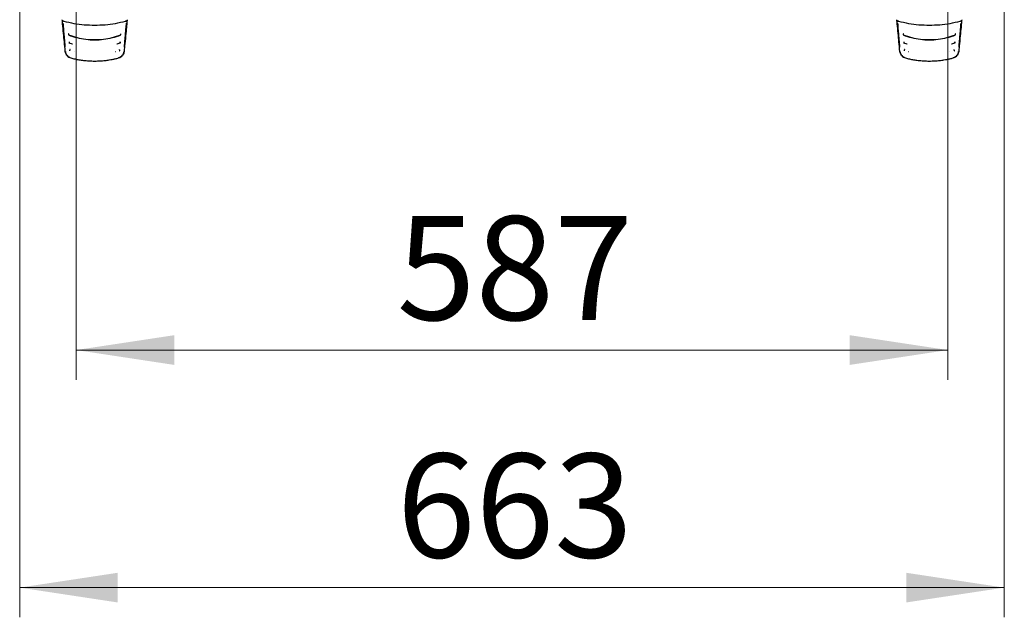
# Model space of a CAD drawing. Units: millimetres. Extents: x 0 to 210, y 0 to 297.
# Drawn here: x 68 to 101, y 106 to 126 of the extents above; entities that cross this region are included whole.
import ezdxf

# ---------------------------------------------------------------- set-up
doc = ezdxf.new("R2010")
doc.units = ezdxf.units.MM
doc.styles.add('SLDTEXTSTYLE0', font='TXT', dxfattribs={"width": 0.75})
doc.dimstyles.new('SLDDIMSTYLE0', dxfattribs={"dimtxt": 3.5, "dimasz": 3.302, "dimexe": 0, "dimexo": 0.0625, "dimgap": 0.875, "dimtad": 1, "dimlfac": 20, "dimrnd": 1e-09, "dimzin": 12, "dimdsep": 46, "dimtxsty": 'SLDTEXTSTYLE0', "dimsah": 1, "dimcen": 0.09, "dimadec": 0, "dimazin": 3, "dimtfac": 1, "dimtofl": 0, "dimtmove": 0, "dimatfit": 3, "dimfxl": 1, "dimfrac": 2, "dimtolj": 1, "dimtzin": 12, "dimarcsym": 0})

# ---------------------------------------------------------------- blocks, each defined once
blk = doc.blocks.new('_D_7')
at = {"color": 7, "linetype": 'Continuous', "lineweight": 0}
for p, q in [((69.91, 130.783), (69.91, 114.001)), ((99.26, 130.783), (99.26, 114.001)), ((69.91, 115.001), (99.26, 115.001))]:
    blk.add_line(p, q, dxfattribs=at)
at = {"color": 7, "linetype": 'Continuous', "lineweight": 18}
for points in [[(69.91, 115.001), (73.212, 114.501), (73.212, 115.501)], [(99.26, 115.001), (95.958, 115.501), (95.958, 114.501)]]:
    blk.add_solid(points, dxfattribs=at)
at = {"color": 7, "linetype": 'Continuous', "lineweight": 18, "insert": (80.706, 119.513), "char_height": 3.5, "attachment_point": 1, "style": 'SLDTEXTSTYLE0'}
blk.add_mtext('587', dxfattribs=at)
blk = doc.blocks.new('_D_10')
at = {"color": 7, "linetype": 'Continuous', "lineweight": 0}
for p, q in [((68.01, 130.158), (68.01, 106.001)), ((101.16, 130.158), (101.16, 106.001)), ((68.01, 107.001), (101.16, 107.001))]:
    blk.add_line(p, q, dxfattribs=at)
at = {"color": 7, "linetype": 'Continuous', "lineweight": 18}
for points in [[(68.01, 107.001), (71.312, 106.501), (71.312, 107.501)], [(101.16, 107.001), (97.858, 107.501), (97.858, 106.501)]]:
    blk.add_solid(points, dxfattribs=at)
at = {"color": 7, "linetype": 'Continuous', "lineweight": 18, "insert": (80.706, 111.513), "char_height": 3.5, "attachment_point": 1, "style": 'SLDTEXTSTYLE0'}
blk.add_mtext('663', dxfattribs=at)

msp = doc.modelspace()

# ---------------------------------------------------------------- linework, layer by layer
at = {"color": 7, "linetype": 'Continuous', "lineweight": 25}
for p, q in [((69.66837, 125.34819), (69.77401, 125.31257)), ((69.77401, 125.31257), (69.78774, 125.30794)), ((71.28257, 125.30782), (71.29639, 125.31248)), ((71.29639, 125.31248), (71.39309, 125.34506)), ((71.36203, 125.33295), (71.39362, 125.34143)), ((97.76837, 125.34819), (97.87401, 125.31257)), ((97.87401, 125.31257), (97.88774, 125.30794)), ((99.38257, 125.30782), (99.39639, 125.31248)), ((99.39639, 125.31248), (99.49309, 125.34506)), ((99.46203, 125.33295), (99.49362, 125.34143)), ((69.8407, 125.04094), (69.83979, 125.04115)), ((71.23096, 125.04115), (71.23005, 125.04094)), ((97.9407, 125.04094), (97.93979, 125.04115)), ((99.33096, 125.04115), (99.33005, 125.04094)), ((69.69784, 124.8478), (69.70037, 124.84712)), ((71.37038, 124.84712), (71.37291, 124.8478)), ((97.79784, 124.8478), (97.80037, 124.84712)), ((99.47038, 124.84712), (99.47292, 124.8478))]:
    msp.add_line(p, q, dxfattribs=at)
at = {"color": 7, "linetype": 'Continuous', "lineweight": 25, "flags": 128}
for points in [[(69.42956, 126.12562), (69.42994, 126.12317), (69.43124, 126.11883)], [(69.49316, 126.07604), (69.4923, 126.0746), (69.49165, 126.07407), (69.49125, 126.07446), (69.49125, 126.07446)], [(71.57951, 126.07446), (71.57951, 126.07446), (71.5791, 126.07407), (71.57846, 126.0746), (71.57759, 126.07604)], [(97.52956, 126.12562), (97.52994, 126.12317), (97.53124, 126.11883)], [(97.59316, 126.07604), (97.5923, 126.0746), (97.59165, 126.07407), (97.59125, 126.07446), (97.59124, 126.07446)], [(99.67951, 126.07446), (99.67951, 126.07446), (99.6791, 126.07407), (99.67846, 126.0746), (99.67759, 126.07604)], [(69.6711, 125.35912), (69.6712, 125.35892), (69.67141, 125.35817)], [(71.39476, 125.37473), (71.39474, 125.3747), (71.39453, 125.37394)], [(97.7711, 125.35912), (97.7712, 125.35892), (97.77141, 125.35817)], [(99.49476, 125.37473), (99.49475, 125.3747), (99.49453, 125.37394)], [(69.7321, 124.83621), (69.7334, 124.83587), (69.73443, 124.83561)], [(71.33865, 124.83621), (71.33735, 124.83587), (71.33633, 124.83561)], [(97.8321, 124.83621), (97.8334, 124.83587), (97.83443, 124.83561)], [(99.43865, 124.83621), (99.43735, 124.83587), (99.43633, 124.83561)]]:
    msp.add_lwpolyline(points, dxfattribs=at)
at = {"color": 7, "linetype": 'Continuous', "lineweight": 25}
for centre, radius, start, end in [((71.61593, 126.12825), 0.0254, 332.061319, 354.031554), ((99.71583, 126.12828), 0.0255, 332.104542, 353.988331)]:
    msp.add_arc(centre, radius, start, end, dxfattribs=at)
for points, knots in [([(69.43116, 126.1192), (69.43269, 126.11473), (69.4357, 126.1059), (69.45036, 126.09281), (69.46964, 126.08161), (69.48449, 126.07672), (69.49175, 126.07433)], [0, 0, 0, 0, 0.26309812, 0.51861168, 0.76460856, 1, 1, 1, 1]), ([(69.48654, 125.66487), (69.47647, 125.77179), (69.46286, 125.91636), (69.44953, 126.06038), (69.44606, 126.09788)], [0, 0, 0, 0, 0.73957349, 1, 1, 1, 1]), ([(69.46557, 126.00786), (69.47245, 125.92675), (69.48474, 125.78195), (69.50203, 125.58007), (69.5175, 125.40212), (69.52827, 125.27862), (69.53452, 125.2089), (69.53556, 125.19726)], [0, 0, 0, 0, 0.30969832, 0.55279782, 0.75661271, 0.95935474, 1, 1, 1, 1]), ([(69.49316, 126.07604), (69.60748, 126.04932), (69.83544, 125.99603), (70.18472, 125.95096), (70.41858, 125.94497), (70.53538, 125.94198)], [0, 0, 0, 0, 0.334911307, 0.667827862, 1, 1, 1, 1]), ([(70.53538, 125.94198), (70.65218, 125.94497), (70.88603, 125.95096), (71.23531, 125.99603), (71.46327, 126.04932), (71.57759, 126.07604)], [0, 0, 0, 0, 0.33217166, 0.66508913, 1, 1, 1, 1]), ([(71.5353, 125.19826), (71.53546, 125.20005), (71.54007, 125.25142), (71.54888, 125.35216), (71.56173, 125.49933), (71.57503, 125.65361), (71.58944, 125.82228), (71.59965, 125.94262), (71.60518, 126.00786)], [0, 0, 0, 0, 0.0062772, 0.17934601, 0.36348837, 0.54024247, 0.75074785, 1, 1, 1, 1]), ([(71.579, 126.07433), (71.58626, 126.07672), (71.60111, 126.08161), (71.62039, 126.09281), (71.63505, 126.1059), (71.63806, 126.11473), (71.63959, 126.1192)], [0, 0, 0, 0, 0.235403825, 0.481385675, 0.736901038, 1, 1, 1, 1]), ([(71.62442, 126.09511), (71.61909, 126.03748), (71.60583, 125.89432), (71.5923, 125.75069), (71.58422, 125.66486)], [0, 0, 0, 0, 0.40248675, 1, 1, 1, 1]), ([(97.53116, 126.1192), (97.53269, 126.11473), (97.5357, 126.1059), (97.55036, 126.09281), (97.56964, 126.08161), (97.58449, 126.07672), (97.59175, 126.07433)], [0, 0, 0, 0, 0.26309812, 0.51861168, 0.76460856, 1, 1, 1, 1]), ([(97.58654, 125.66487), (97.57647, 125.77179), (97.5629, 125.91589), (97.54962, 126.05943), (97.54619, 126.09646)], [0, 0, 0, 0, 0.74201936, 1, 1, 1, 1]), ([(97.56557, 126.00786), (97.57245, 125.92675), (97.58474, 125.78195), (97.60203, 125.58007), (97.6175, 125.40212), (97.62827, 125.27862), (97.63452, 125.2089), (97.63556, 125.19726)], [0, 0, 0, 0, 0.30969832, 0.55279782, 0.7566127, 0.95935459, 1, 1, 1, 1]), ([(97.59316, 126.07604), (97.70748, 126.04932), (97.93544, 125.99603), (98.28472, 125.95096), (98.51858, 125.94497), (98.63538, 125.94198)], [0, 0, 0, 0, 0.33491039, 0.66782881, 1, 1, 1, 1]), ([(98.63538, 125.94198), (98.75217, 125.94497), (98.98603, 125.95096), (99.33531, 125.99603), (99.56327, 126.04932), (99.67759, 126.07604)], [0, 0, 0, 0, 0.33217306, 0.66509052, 1, 1, 1, 1]), ([(99.6353, 125.19826), (99.63546, 125.20005), (99.64008, 125.25142), (99.64887, 125.35216), (99.66173, 125.49933), (99.67503, 125.65361), (99.68944, 125.82228), (99.69965, 125.94262), (99.70518, 126.00786)], [0, 0, 0, 0, 0.00627735, 0.17934613, 0.36348846, 0.54024253, 0.75074789, 1, 1, 1, 1]), ([(99.679, 126.07433), (99.68626, 126.07672), (99.70111, 126.08161), (99.72039, 126.09281), (99.73505, 126.1059), (99.73806, 126.11473), (99.73959, 126.1192)], [0, 0, 0, 0, 0.235403825, 0.481385675, 0.736901038, 1, 1, 1, 1]), ([(99.72444, 126.09528), (99.7191, 126.0376), (99.70583, 125.89438), (99.6923, 125.75069), (99.68422, 125.66486)], [0, 0, 0, 0, 0.40272911, 1, 1, 1, 1]), ([(69.54477, 125.05513), (69.53433, 125.16347), (69.51483, 125.3659), (69.49551, 125.57), (69.48654, 125.66487)], [0, 0, 0, 0, 0.53522619, 1, 1, 1, 1]), ([(69.65735, 125.64539), (69.65629, 125.64262), (69.65441, 125.63767), (69.65251, 125.63272), (69.65168, 125.63055)], [0, 0, 0, 0, 0.560517536, 1, 1, 1, 1]), ([(69.66103, 125.6549), (69.6607, 125.65391), (69.66001, 125.65185), (69.65873, 125.64664), (69.65733, 125.64031), (69.65592, 125.63342), (69.65484, 125.62674), (69.65448, 125.62098), (69.65495, 125.61668), (69.65611, 125.61571), (69.65669, 125.61523)], [0, 0, 0, 0, 0.10044301, 0.20989715, 0.32736489, 0.45153849, 0.58182246, 0.71769066, 0.85771342, 1, 1, 1, 1]), ([(71.41406, 125.61523), (71.41465, 125.61571), (71.4158, 125.61668), (71.41627, 125.62099), (71.41591, 125.62675), (71.41483, 125.63345), (71.41342, 125.6403), (71.41209, 125.64638), (71.41132, 125.64938), (71.41099, 125.65067)], [0, 0, 0, 0, 0.1621882, 0.32179797, 0.47660056, 0.62499894, 0.7663522, 0.90001649, 1, 1, 1, 1]), ([(71.41907, 125.63055), (71.41801, 125.63332), (71.41612, 125.63827), (71.41423, 125.64321), (71.4134, 125.64539)], [0, 0, 0, 0, 0.55948506, 1, 1, 1, 1]), ([(71.58422, 125.66486), (71.57309, 125.54739), (71.55377, 125.34328), (71.53426, 125.14099), (71.52598, 125.05513)], [0, 0, 0, 0, 0.575522806, 1, 1, 1, 1]), ([(97.64478, 125.05513), (97.63433, 125.16347), (97.61483, 125.3659), (97.59551, 125.57), (97.58654, 125.66487)], [0, 0, 0, 0, 0.53522619, 1, 1, 1, 1]), ([(97.75735, 125.64539), (97.75629, 125.64262), (97.7544, 125.63767), (97.75251, 125.63272), (97.75168, 125.63055)], [0, 0, 0, 0, 0.56054361, 1, 1, 1, 1]), ([(97.76103, 125.6549), (97.7607, 125.65391), (97.76001, 125.65185), (97.75873, 125.64664), (97.75733, 125.64031), (97.75592, 125.63342), (97.75484, 125.62674), (97.75448, 125.62098), (97.75495, 125.61668), (97.75611, 125.61571), (97.75669, 125.61523)], [0, 0, 0, 0, 0.100442703, 0.209896507, 0.327363884, 0.451537107, 0.581820673, 0.71768971, 0.857713856, 1, 1, 1, 1]), ([(99.51406, 125.61523), (99.51464, 125.61571), (99.5158, 125.61668), (99.51627, 125.62099), (99.51591, 125.62675), (99.51483, 125.63345), (99.51342, 125.6403), (99.51209, 125.64638), (99.51132, 125.64938), (99.51099, 125.65067)], [0, 0, 0, 0, 0.16218298, 0.32179541, 0.47659858, 0.62499752, 0.76635132, 0.90001612, 1, 1, 1, 1]), ([(99.51907, 125.63055), (99.51801, 125.63332), (99.51612, 125.63827), (99.51423, 125.64321), (99.5134, 125.64539)], [0, 0, 0, 0, 0.55948506, 1, 1, 1, 1]), ([(99.68422, 125.66486), (99.67309, 125.54739), (99.65377, 125.34328), (99.63426, 125.14099), (99.62598, 125.05513)], [0, 0, 0, 0, 0.575522806, 1, 1, 1, 1]), ([(69.65481, 125.61029), (69.74953, 125.57784), (69.93895, 125.51294), (70.23538, 125.46036), (70.53538, 125.44129), (70.83537, 125.46036), (71.1318, 125.51295), (71.32123, 125.57784), (71.41595, 125.61029)], [0, 0, 0, 0, 0.16668542, 0.33334905, 0.49999926, 0.66664942, 0.83331349, 1, 1, 1, 1]), ([(69.65663, 125.61532), (69.75116, 125.58306), (69.94023, 125.51853), (70.23602, 125.46628), (70.53538, 125.4473), (70.83473, 125.46627), (71.13053, 125.51854), (71.31959, 125.58306), (71.41412, 125.61532)], [0, 0, 0, 0, 0.16665582, 0.3333272, 0.4999992, 0.66667193, 0.83334308, 1, 1, 1, 1]), ([(69.67952, 125.38276), (69.6792, 125.38177), (69.67854, 125.37971), (69.67736, 125.37434), (69.67614, 125.36776), (69.67498, 125.36052), (69.67426, 125.35346), (69.67429, 125.34739), (69.67516, 125.34287), (69.67654, 125.34189), (69.67723, 125.34139)], [0, 0, 0, 0, 0.1017812, 0.21214335, 0.33007481, 0.4542915, 0.58441455, 0.71967641, 0.85879548, 1, 1, 1, 1]), ([(71.39584, 125.35899), (71.39579, 125.35957), (71.39553, 125.36234), (71.39459, 125.36777), (71.39341, 125.37431), (71.39265, 125.37758), (71.3923, 125.3791)], [0, 0, 0, 0, 0.08678092, 0.41648267, 0.72925116, 1, 1, 1, 1]), ([(71.39695, 125.34335), (71.39673, 125.34312), (71.39584, 125.3422), (71.39449, 125.3416), (71.39347, 125.34115)], [0, 0, 0, 0, 0.24940223, 1, 1, 1, 1]), ([(71.39362, 125.34143), (71.39435, 125.34172), (71.3958, 125.3423), (71.39765, 125.34379), (71.3991, 125.34561), (71.40044, 125.34848), (71.40076, 125.35259), (71.39993, 125.35562), (71.39948, 125.35729)], [0, 0, 0, 0, 0.10680675, 0.21476176, 0.32518926, 0.43989949, 0.69219653, 1, 1, 1, 1]), ([(71.3993, 125.35833), (71.39954, 125.35745), (71.4, 125.35576), (71.40027, 125.354), (71.4004, 125.35316)], [0, 0, 0, 0, 0.52267441, 1, 1, 1, 1]), ([(71.41985, 125.62081), (71.4196, 125.62027), (71.4191, 125.6192), (71.41781, 125.61763), (71.41615, 125.6162), (71.41474, 125.61552), (71.41402, 125.61517)], [0, 0, 0, 0, 0.25179135, 0.49973938, 0.74809693, 1, 1, 1, 1]), ([(71.41412, 125.61532), (71.41483, 125.61565), (71.41626, 125.6163), (71.41802, 125.61783), (71.41938, 125.61964), (71.42056, 125.62244), (71.42063, 125.62628), (71.41962, 125.62903), (71.41907, 125.63055)], [0, 0, 0, 0, 0.10678075, 0.21465373, 0.32506636, 0.43982947, 0.69219577, 1, 1, 1, 1]), ([(71.41886, 125.63165), (71.41908, 125.63099), (71.41949, 125.62972), (71.41984, 125.6284), (71.42, 125.62777)], [0, 0, 0, 0, 0.51626008, 1, 1, 1, 1]), ([(97.75481, 125.61029), (97.84953, 125.57784), (98.03895, 125.51294), (98.33538, 125.46036), (98.63538, 125.44129), (98.93537, 125.46036), (99.2318, 125.51295), (99.42123, 125.57784), (99.51595, 125.61029)], [0, 0, 0, 0, 0.16668556, 0.33334932, 0.49999967, 0.66664996, 0.83331335, 1, 1, 1, 1]), ([(97.75663, 125.61532), (97.85116, 125.58306), (98.04023, 125.51853), (98.33602, 125.46628), (98.63538, 125.4473), (98.93473, 125.46627), (99.23052, 125.51854), (99.41959, 125.58306), (99.51412, 125.61532)], [0, 0, 0, 0, 0.16665662, 0.333328, 0.50000001, 0.66667274, 0.83334308, 1, 1, 1, 1]), ([(97.77952, 125.38276), (97.7792, 125.38177), (97.77854, 125.37971), (97.77736, 125.37434), (97.77614, 125.36775), (97.77498, 125.36052), (97.77426, 125.35346), (97.77429, 125.34739), (97.77516, 125.34287), (97.77654, 125.34189), (97.77723, 125.34139)], [0, 0, 0, 0, 0.10178104, 0.21214301, 0.33007427, 0.45429469, 0.58441522, 0.71967687, 0.85879571, 1, 1, 1, 1]), ([(99.49584, 125.35899), (99.49579, 125.35957), (99.49553, 125.36234), (99.49459, 125.36777), (99.49341, 125.37431), (99.49265, 125.37758), (99.4923, 125.3791)], [0, 0, 0, 0, 0.08678092, 0.41648267, 0.72925116, 1, 1, 1, 1]), ([(99.49695, 125.34335), (99.49673, 125.34312), (99.49584, 125.3422), (99.49449, 125.3416), (99.49347, 125.34115)], [0, 0, 0, 0, 0.24947036, 1, 1, 1, 1]), ([(99.49362, 125.34143), (99.49435, 125.34172), (99.4958, 125.3423), (99.49765, 125.34379), (99.4991, 125.34561), (99.50045, 125.34848), (99.50076, 125.35259), (99.49993, 125.35562), (99.49948, 125.35729)], [0, 0, 0, 0, 0.106808254, 0.214764791, 0.325152987, 0.439891576, 0.69219218, 1, 1, 1, 1]), ([(99.4993, 125.35833), (99.49954, 125.35745), (99.5, 125.35576), (99.50027, 125.354), (99.5004, 125.35316)], [0, 0, 0, 0, 0.52261959, 1, 1, 1, 1]), ([(99.51985, 125.62081), (99.5196, 125.62027), (99.5191, 125.6192), (99.51781, 125.61763), (99.51615, 125.6162), (99.51473, 125.61552), (99.51402, 125.61517)], [0, 0, 0, 0, 0.251719092, 0.499648264, 0.747986928, 1, 1, 1, 1]), ([(99.51412, 125.61532), (99.51483, 125.61565), (99.51626, 125.6163), (99.51802, 125.61783), (99.51938, 125.61964), (99.52056, 125.62244), (99.52063, 125.62628), (99.51963, 125.62903), (99.51907, 125.63055)], [0, 0, 0, 0, 0.10683709, 0.2147057, 0.32511386, 0.43984876, 0.69220825, 1, 1, 1, 1]), ([(99.51886, 125.63165), (99.51908, 125.63099), (99.51949, 125.62972), (99.51984, 125.6284), (99.52, 125.62777)], [0, 0, 0, 0, 0.51616195, 1, 1, 1, 1]), ([(69.59042, 124.93331), (69.58915, 124.93513), (69.57697, 124.95249), (69.5559, 124.99165), (69.54869, 125.03278), (69.54478, 125.05513)], [0, 0, 0, 0, 0.05070557, 0.48428465, 1, 1, 1, 1]), ([(69.54836, 125.05419), (69.55289, 125.02921), (69.56193, 124.97931), (69.60364, 124.91383), (69.66158, 124.86161), (69.71006, 124.8443), (69.73443, 124.83561)], [0, 0, 0, 0, 0.24892911, 0.49720162, 0.74733964, 1, 1, 1, 1]), ([(69.69943, 125.12087), (69.69892, 125.11951), (69.6979, 125.11675), (69.69609, 125.11108), (69.69426, 125.10478), (69.69256, 125.09826), (69.69116, 125.0921), (69.69019, 125.08686), (69.68973, 125.08285), (69.68993, 125.08166), (69.69003, 125.08106)], [0, 0, 0, 0, 0.12021517, 0.24190415, 0.36500306, 0.48948053, 0.61525009, 0.74229467, 0.87053328, 1, 1, 1, 1]), ([(69.70869, 125.1222), (69.70793, 125.12235), (69.7064, 125.12266), (69.70405, 125.12233), (69.70182, 125.12141), (69.69905, 125.11932), (69.69634, 125.11512), (69.69515, 125.11124), (69.6945, 125.10911)], [0, 0, 0, 0, 0.10687639, 0.21500119, 0.32567368, 0.44064078, 0.69284905, 1, 1, 1, 1]), ([(71.33633, 124.83561), (71.36352, 124.84564), (71.41761, 124.86558), (71.47503, 124.92364), (71.51115, 124.98824), (71.51864, 125.03218), (71.52239, 125.05419)], [0, 0, 0, 0, 0.28257776, 0.56203804, 0.78061564, 1, 1, 1, 1]), ([(71.38075, 125.08154), (71.38083, 125.08201), (71.38099, 125.08309), (71.38055, 125.08687), (71.37959, 125.0921), (71.37818, 125.09827), (71.37648, 125.10481), (71.37467, 125.11105), (71.37325, 125.11557), (71.37257, 125.11743), (71.37241, 125.11786)], [0, 0, 0, 0, 0.11282903, 0.25754936, 0.40083841, 0.54261748, 0.6828856, 0.82150474, 0.95845537, 1, 1, 1, 1]), ([(71.37453, 125.07572), (71.37526, 125.07599), (71.37672, 125.07654), (71.37859, 125.07802), (71.38008, 125.07989), (71.38148, 125.0829), (71.38188, 125.08733), (71.38112, 125.09067), (71.38071, 125.09251)], [0, 0, 0, 0, 0.10709566, 0.2151248, 0.325525128, 0.440189824, 0.692211083, 1, 1, 1, 1]), ([(71.38055, 125.09335), (71.3808, 125.09233), (71.38127, 125.0904), (71.38149, 125.08841), (71.38159, 125.08746)], [0, 0, 0, 0, 0.52556909, 1, 1, 1, 1]), ([(71.52598, 125.05513), (71.52264, 125.03441), (71.51562, 124.99081), (71.49248, 124.9531), (71.48033, 124.93331)], [0, 0, 0, 0, 0.47518428, 1, 1, 1, 1]), ([(97.69042, 124.93331), (97.68915, 124.93513), (97.67697, 124.95249), (97.6559, 124.99165), (97.64869, 125.03278), (97.64478, 125.05513)], [0, 0, 0, 0, 0.05070544, 0.48428856, 1, 1, 1, 1]), ([(97.64836, 125.05419), (97.65289, 125.02921), (97.66193, 124.97931), (97.70364, 124.91383), (97.76158, 124.86161), (97.81006, 124.8443), (97.83443, 124.83561)], [0, 0, 0, 0, 0.2489274, 0.49720192, 0.74733572, 1, 1, 1, 1]), ([(97.79943, 125.12087), (97.79892, 125.11951), (97.7979, 125.11675), (97.79609, 125.11108), (97.79426, 125.10478), (97.79256, 125.09826), (97.79116, 125.0921), (97.7902, 125.08686), (97.78973, 125.08285), (97.78993, 125.08166), (97.79003, 125.08106)], [0, 0, 0, 0, 0.12021489, 0.24190357, 0.36500218, 0.48947936, 0.61524861, 0.74229289, 0.8705329, 1, 1, 1, 1]), ([(97.80869, 125.1222), (97.80793, 125.12235), (97.8064, 125.12266), (97.80405, 125.12233), (97.80182, 125.12141), (97.79905, 125.11932), (97.79634, 125.11512), (97.79515, 125.11124), (97.7945, 125.10911)], [0, 0, 0, 0, 0.10687551, 0.21499941, 0.32573376, 0.4406454, 0.69285159, 1, 1, 1, 1]), ([(99.43633, 124.83561), (99.46352, 124.84564), (99.51761, 124.86558), (99.57503, 124.92364), (99.61115, 124.98824), (99.61864, 125.03218), (99.62239, 125.05419)], [0, 0, 0, 0, 0.2825781, 0.5620352, 0.78061538, 1, 1, 1, 1]), ([(99.48075, 125.08154), (99.48083, 125.08201), (99.481, 125.08309), (99.48055, 125.08687), (99.47959, 125.0921), (99.47818, 125.09827), (99.47648, 125.10481), (99.47467, 125.11105), (99.47325, 125.11557), (99.47257, 125.11743), (99.47241, 125.11786)], [0, 0, 0, 0, 0.11282915, 0.25755053, 0.40083435, 0.54261258, 0.68287987, 0.82149819, 0.95844801, 1, 1, 1, 1]), ([(99.47453, 125.07572), (99.47526, 125.07599), (99.47672, 125.07654), (99.47859, 125.07802), (99.48008, 125.07989), (99.48148, 125.0829), (99.48188, 125.08733), (99.48112, 125.09067), (99.48071, 125.09251)], [0, 0, 0, 0, 0.10709566, 0.2151248, 0.325525128, 0.440189824, 0.692211083, 1, 1, 1, 1]), ([(99.48055, 125.09335), (99.4808, 125.09233), (99.48128, 125.0904), (99.48149, 125.08841), (99.48159, 125.08746)], [0, 0, 0, 0, 0.52558556, 1, 1, 1, 1]), ([(99.62598, 125.05513), (99.62264, 125.03441), (99.61562, 124.99081), (99.59248, 124.9531), (99.58033, 124.93331)], [0, 0, 0, 0, 0.475188034, 1, 1, 1, 1]), ([(69.6993, 124.85102), (69.68384, 124.85688), (69.65506, 124.8678), (69.61905, 124.89792), (69.59993, 124.92155), (69.59042, 124.93331)], [0, 0, 0, 0, 0.36821871, 0.68571348, 1, 1, 1, 1]), ([(69.73443, 124.83561), (69.78037, 124.82431), (69.87012, 124.80224), (70.01137, 124.77565), (70.16597, 124.75343), (70.34253, 124.73681), (70.46866, 124.73453), (70.53485, 124.73334)], [0, 0, 0, 0, 0.17615646, 0.34407313, 0.53364887, 0.75527997, 1, 1, 1, 1]), ([(70.53485, 124.73334), (70.5958, 124.73433), (70.71148, 124.73621), (70.87545, 124.75036), (71.0117, 124.76827), (71.1279, 124.78837), (71.23141, 124.80947), (71.30092, 124.82679), (71.33633, 124.83561)], [0, 0, 0, 0, 0.22504983, 0.42713253, 0.60794419, 0.73362804, 0.86430551, 1, 1, 1, 1]), ([(71.48033, 124.93331), (71.47084, 124.9215), (71.45176, 124.89777), (71.40571, 124.86062), (71.36548, 124.84598), (71.33865, 124.83621)], [0, 0, 0, 0, 0.24797373, 0.4985246, 1, 1, 1, 1]), ([(97.7993, 124.85102), (97.78384, 124.85688), (97.75506, 124.8678), (97.71905, 124.89791), (97.69993, 124.92155), (97.69042, 124.93331)], [0, 0, 0, 0, 0.36821834, 0.6857203, 1, 1, 1, 1]), ([(97.83443, 124.83561), (97.88037, 124.82431), (97.97012, 124.80224), (98.11137, 124.77565), (98.26597, 124.75343), (98.44253, 124.73681), (98.56866, 124.73453), (98.63485, 124.73334)], [0, 0, 0, 0, 0.17615468, 0.34407134, 0.53364889, 0.75527815, 1, 1, 1, 1]), ([(98.63485, 124.73334), (98.6958, 124.73433), (98.81148, 124.73621), (98.97545, 124.75036), (99.1117, 124.76827), (99.2279, 124.78837), (99.33141, 124.80947), (99.40092, 124.82679), (99.43633, 124.83561)], [0, 0, 0, 0, 0.22504983, 0.42713253, 0.60794419, 0.73362804, 0.86430551, 1, 1, 1, 1]), ([(99.58033, 124.93331), (99.57084, 124.9215), (99.55176, 124.89777), (99.50571, 124.86062), (99.46548, 124.84597), (99.43865, 124.83621)], [0, 0, 0, 0, 0.247979058, 0.498524204, 1, 1, 1, 1])]:
    msp.add_open_spline(points, degree=3, knots=knots, dxfattribs=at)

# ---------------------------------------------------------------- dimensions: what is measured, and where the dimension line sits
at = {"color": 7, "linetype": 'Continuous', "lineweight": 18}
for base, p1, p2, picture, middle in [((99.26038, 115.00116), (69.91038, 131.78334), (99.26038, 131.78334), '_D_7', (84.58538, 115.00116)), ((101.16038, 107.00116), (68.01038, 131.15834), (101.16038, 131.15834), '_D_10', (84.58538, 107.00116))]:
    dim = msp.add_linear_dim(base=base, p1=p1, p2=p2, dimstyle='SLDDIMSTYLE0', dxfattribs=at)
    dim.commit()
    dim.dimension.update_dxf_attribs({"geometry": picture, "text_midpoint": middle, "dimtype": 160})

doc.saveas('drawing.dxf')
